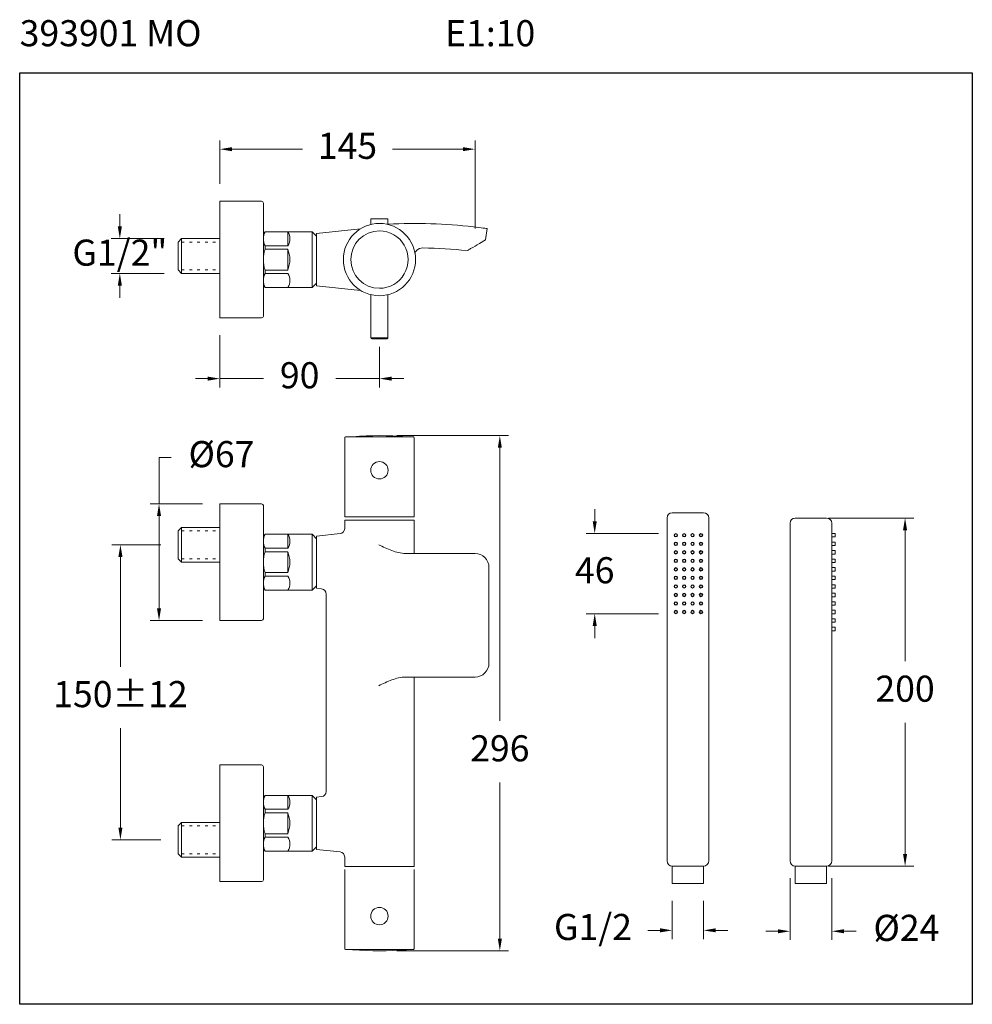
# Model space of a CAD drawing. Units: millimetres. Extents: x 1997.9 to 2052.7, y 1883.7 to 1940.3.
import ezdxf

# ---------------------------------------------------------------- set-up
doc = ezdxf.new("R2010")
doc.units = ezdxf.units.MM
doc.linetypes.add('SHORT_DASH', pattern=[3, 0.75, -1.5, 0.75])
for name, color, linetype, lineweight in [('cotas', 253, 'Continuous', 5), ('cuerpo', 7, 'Continuous', 5), ('Lineas finas', 253, 'Continuous', 5)]:
    doc.layers.add(name, color=color, linetype=linetype, lineweight=lineweight)
doc.styles.add('ARIAL', font='arial.ttf')
doc.styles.add('RS (E1.10)', font='calibril.ttf', dxfattribs={"height": 1.5})
doc.dimstyles.new('RS (E1.10)', dxfattribs={"dimtxt": 1.5, "dimasz": 0.7, "dimexe": 0.5, "dimexo": 1, "dimgap": 1, "dimtad": 0, "dimtih": 1, "dimtoh": 1, "dimdec": 0, "dimlfac": 10, "dimtxsty": 'ARIAL', "dimcen": 0, "dimclrd": 256, "dimclre": 256, "dimclrt": 256, "dimadec": 0, "dimazin": 0, "dimtfac": 1, "dimtdec": 0, "dimtofl": 0, "dimtmove": 0, "dimatfit": 3, "dimfxl": 1, "dimlwd": -1, "dimlwe": -1, "dimarcsym": 0})

# ---------------------------------------------------------------- blocks, each defined once
blk = doc.blocks.new('*D7')
at = {"layer": 'cotas', "transparency": 16777216}
for p, q in [((2009.421, 1922.139), (2009.421, 1919.148)), ((2018.596, 1921.48), (2018.596, 1919.148)), ((2008.721, 1919.648), (2008.021, 1919.648)), ((2009.421, 1919.648), (2010.121, 1919.648)), ((2010.121, 1919.648), (2011.937, 1919.648)), ((2017.896, 1919.648), (2016.081, 1919.648)), ((2018.596, 1919.648), (2017.896, 1919.648)), ((2019.296, 1919.648), (2019.996, 1919.648))]:
    blk.add_line(p, q, dxfattribs=at)
for points in [[(2008.721, 1919.765), (2008.721, 1919.532), (2009.421, 1919.648)], [(2019.296, 1919.765), (2019.296, 1919.532), (2018.596, 1919.648)]]:
    blk.add_solid(points, dxfattribs=at)
at = {"layer": 'Defpoints', "color": 0, "transparency": 16777216}
for p in [(2009.421, 1923.139), (2018.596, 1922.48), (2018.596, 1919.648)]:
    blk.add_point(p, dxfattribs=at)
at = {"layer": 'cotas', "transparency": 16777216, "insert": (2014.009, 1919.648), "char_height": 1.5, "attachment_point": 5, "style": 'ARIAL'}
blk.add_mtext('90', dxfattribs=at)
blk = doc.blocks.new('*D9')
at = {"layer": 'cotas', "transparency": 16777216}
for p, q in [((2009.421, 1930.839), (2009.421, 1933.333)), ((2024.09, 1928.268), (2024.09, 1933.333)), ((2010.121, 1932.833), (2014.164, 1932.833)), ((2023.39, 1932.833), (2019.348, 1932.833))]:
    blk.add_line(p, q, dxfattribs=at)
for points in [[(2010.121, 1932.949), (2010.121, 1932.716), (2009.421, 1932.833)], [(2023.39, 1932.949), (2023.39, 1932.716), (2024.09, 1932.833)]]:
    blk.add_solid(points, dxfattribs=at)
at = {"layer": 'Defpoints', "color": 0, "transparency": 16777216}
for p in [(2009.421, 1932.833), (2009.421, 1929.839), (2024.09, 1927.268)]:
    blk.add_point(p, dxfattribs=at)
at = {"layer": 'cotas', "transparency": 16777216, "insert": (2016.756, 1932.833), "char_height": 1.5, "attachment_point": 5, "style": 'ARIAL'}
blk.add_mtext('145', dxfattribs=at)
blk = doc.blocks.new('*D10')
at = {"layer": 'cotas', "ltscale": 0.2, "transparency": 16777216}
for p, q in [((2003.67, 1928.394), (2003.67, 1929.094)), ((2006.221, 1927.694), (2003.17, 1927.694)), ((2006.221, 1925.694), (2003.17, 1925.694)), ((2003.67, 1924.994), (2003.67, 1924.294))]:
    blk.add_line(p, q, dxfattribs=at)
for points in [[(2003.553, 1928.394), (2003.787, 1928.394), (2003.67, 1927.694)], [(2003.553, 1924.994), (2003.787, 1924.994), (2003.67, 1925.694)]]:
    blk.add_solid(points, dxfattribs=at)
at = {"layer": 'Defpoints', "color": 0, "ltscale": 0.2, "transparency": 16777216}
for p in [(2007.221, 1927.694), (2003.67, 1925.694), (2007.221, 1925.694)]:
    blk.add_point(p, dxfattribs=at)
at = {"layer": 'cotas', "ltscale": 0.2, "transparency": 16777216, "insert": (2003.67, 1926.694), "char_height": 1.5, "attachment_point": 5, "style": 'ARIAL'}
blk.add_mtext('G1/2"', dxfattribs=at)
blk = doc.blocks.new('*D16')
at = {"layer": 'cotas', "transparency": 16777216}
for p, q in [((2042.202, 1890.94), (2042.202, 1887.396)), ((2044.602, 1890.94), (2044.602, 1887.396)), ((2041.502, 1887.896), (2040.802, 1887.896)), ((2045.302, 1887.896), (2046.002, 1887.896))]:
    blk.add_line(p, q, dxfattribs=at)
for points in [[(2041.502, 1888.012), (2041.502, 1887.779), (2042.202, 1887.896)], [(2045.302, 1888.012), (2045.302, 1887.779), (2044.602, 1887.896)]]:
    blk.add_solid(points, dxfattribs=at)
at = {"layer": 'Defpoints', "color": 0, "transparency": 16777216}
for p in [(2042.202, 1891.94), (2044.602, 1891.94), (2044.602, 1887.896)]:
    blk.add_point(p, dxfattribs=at)
at = {"layer": 'cotas', "transparency": 16777216, "insert": (2048.889, 1887.896), "char_height": 1.5, "attachment_point": 5, "style": 'ARIAL'}
blk.add_mtext('Ø24', dxfattribs=at)
blk = doc.blocks.new('*D15')
at = {"layer": 'cotas', "transparency": 16777216}
for p, q in [((2035.431, 1889.64), (2035.431, 1887.448)), ((2037.231, 1889.64), (2037.231, 1887.448)), ((2034.731, 1887.948), (2034.031, 1887.948)), ((2037.931, 1887.948), (2038.631, 1887.948))]:
    blk.add_line(p, q, dxfattribs=at)
for points in [[(2034.731, 1888.065), (2034.731, 1887.832), (2035.431, 1887.948)], [(2037.931, 1888.065), (2037.931, 1887.832), (2037.231, 1887.948)]]:
    blk.add_solid(points, dxfattribs=at)
at = {"layer": 'Defpoints', "color": 0, "transparency": 16777216}
for p in [(2035.431, 1890.64), (2037.231, 1890.64), (2037.231, 1887.948)]:
    blk.add_point(p, dxfattribs=at)
at = {"layer": 'cotas', "transparency": 16777216, "insert": (2030.87, 1887.948), "char_height": 1.5, "attachment_point": 5, "style": 'ARIAL'}
blk.add_mtext('G1/2', dxfattribs=at)
blk = doc.blocks.new('*D17')
at = {"layer": 'Defpoints', "color": 0, "transparency": 16777216}
for p in [(2030.971, 1910.75), (2035.637, 1910.75), (2035.629, 1906.14)]:
    blk.add_point(p, dxfattribs=at)
at = {"layer": 'Lineas finas', "transparency": 16777216}
for p, q in [((2030.971, 1911.45), (2030.971, 1912.15)), ((2034.637, 1910.75), (2030.471, 1910.75)), ((2034.629, 1906.14), (2030.471, 1906.14)), ((2030.971, 1905.44), (2030.971, 1904.74))]:
    blk.add_line(p, q, dxfattribs=at)
for points in [[(2030.855, 1911.45), (2031.088, 1911.45), (2030.971, 1910.75)], [(2030.855, 1905.44), (2031.088, 1905.44), (2030.971, 1906.14)]]:
    blk.add_solid(points, dxfattribs=at)
at = {"layer": 'Lineas finas', "transparency": 16777216, "insert": (2030.971, 1908.445), "char_height": 1.5, "attachment_point": 5, "style": 'ARIAL'}
blk.add_mtext('46', dxfattribs=at)
blk = doc.blocks.new('*D18')
at = {"layer": 'Defpoints', "color": 0, "transparency": 16777216}
for p in [(2043.402, 1911.64), (2043.402, 1891.64), (2048.813, 1891.64)]:
    blk.add_point(p, dxfattribs=at)
at = {"layer": 'Lineas finas', "transparency": 16777216}
for p, q in [((2044.402, 1911.64), (2049.313, 1911.64)), ((2048.813, 1910.94), (2048.813, 1903.406)), ((2048.813, 1892.34), (2048.813, 1899.874)), ((2044.402, 1891.64), (2049.313, 1891.64))]:
    blk.add_line(p, q, dxfattribs=at)
for points in [[(2048.696, 1910.94), (2048.93, 1910.94), (2048.813, 1911.64)], [(2048.696, 1892.34), (2048.93, 1892.34), (2048.813, 1891.64)]]:
    blk.add_solid(points, dxfattribs=at)
at = {"layer": 'Lineas finas', "transparency": 16777216, "insert": (2048.813, 1901.64), "char_height": 1.5, "attachment_point": 5, "style": 'ARIAL'}
blk.add_mtext('200', dxfattribs=at)
blk = doc.blocks.new('*D23')
at = {"layer": 'cotas', "ltscale": 0.2, "transparency": 16777216}
for p, q in [((2006.021, 1910.103), (2003.205, 1910.103)), ((2003.705, 1909.403), (2003.705, 1903.093)), ((2003.705, 1893.853), (2003.705, 1899.561)), ((2006.021, 1893.153), (2003.205, 1893.153))]:
    blk.add_line(p, q, dxfattribs=at)
for points in [[(2003.588, 1909.403), (2003.822, 1909.403), (2003.705, 1910.103)], [(2003.588, 1893.853), (2003.822, 1893.853), (2003.705, 1893.153)]]:
    blk.add_solid(points, dxfattribs=at)
at = {"layer": 'Defpoints', "color": 0, "ltscale": 0.2, "transparency": 16777216}
for p in [(2007.021, 1910.103), (2003.705, 1893.153), (2007.021, 1893.153)]:
    blk.add_point(p, dxfattribs=at)
at = {"layer": 'cotas', "ltscale": 0.2, "transparency": 16777216, "insert": (2003.705, 1901.327), "char_height": 1.5, "attachment_point": 5, "style": 'ARIAL'}
blk.add_mtext('150±12', dxfattribs=at)
blk = doc.blocks.new('*D24')
at = {"layer": 'cotas', "ltscale": 0.2, "transparency": 16777216}
for p, q in [((2005.923, 1912.453), (2005.923, 1915.117)), ((2005.923, 1915.117), (2006.623, 1915.117)), ((2008.421, 1912.453), (2005.423, 1912.453)), ((2005.923, 1906.453), (2005.923, 1911.753)), ((2008.421, 1905.753), (2005.423, 1905.753))]:
    blk.add_line(p, q, dxfattribs=at)
for points in [[(2005.806, 1911.753), (2006.04, 1911.753), (2005.923, 1912.453)], [(2005.806, 1906.453), (2006.04, 1906.453), (2005.923, 1905.753)]]:
    blk.add_solid(points, dxfattribs=at)
at = {"layer": 'Defpoints', "color": 0, "ltscale": 0.2, "transparency": 16777216}
for p in [(2009.421, 1912.453), (2005.923, 1905.753), (2009.421, 1905.753)]:
    blk.add_point(p, dxfattribs=at)
at = {"layer": 'cotas', "ltscale": 0.2, "transparency": 16777216, "insert": (2009.514, 1915.117), "char_height": 1.5, "attachment_point": 5, "style": 'ARIAL'}
blk.add_mtext('Ø67', dxfattribs=at)
blk = doc.blocks.new('*D25')
at = {"layer": 'Defpoints', "color": 0, "transparency": 16777216}
for p in [(2018.596, 1916.375), (2018.596, 1886.775), (2025.517, 1886.775)]:
    blk.add_point(p, dxfattribs=at)
at = {"layer": 'Lineas finas', "transparency": 16777216}
for p, q in [((2019.596, 1916.375), (2026.017, 1916.375)), ((2025.517, 1915.675), (2025.517, 1899.979)), ((2025.517, 1887.475), (2025.517, 1896.447)), ((2019.596, 1886.775), (2026.017, 1886.775))]:
    blk.add_line(p, q, dxfattribs=at)
for points in [[(2025.401, 1915.675), (2025.634, 1915.675), (2025.517, 1916.375)], [(2025.401, 1887.475), (2025.634, 1887.475), (2025.517, 1886.775)]]:
    blk.add_solid(points, dxfattribs=at)
at = {"layer": 'Lineas finas', "transparency": 16777216, "insert": (2025.517, 1898.213), "char_height": 1.5, "attachment_point": 5, "style": 'ARIAL'}
blk.add_mtext('296', dxfattribs=at)

msp = doc.modelspace()

# ---------------------------------------------------------------- linework, layer by layer
at = {"color": 3}
msp.add_lwpolyline([(1997.913, 1937.215), (2052.679, 1937.215), (2052.679, 1883.699), (1997.913, 1883.699)], close=True, dxfattribs=at)
at = {"layer": 'cuerpo', "linetype": 'Continuous'}
for p, q in [((2011.821, 1929.839), (2009.421, 1929.839)), ((2009.421, 1929.839), (2009.421, 1923.139)), ((2011.921, 1929.739), (2011.921, 1923.239)), ((2012.021, 1928.089), (2011.921, 1927.965)), ((2012.021, 1928.089), (2014.721, 1928.089)), ((2013.321, 1927.289), (2013.321, 1928.089)), ((2014.721, 1928.089), (2014.971, 1927.839)), ((2014.721, 1928.089), (2014.721, 1924.889)), ((2017.508, 1928.256), (2014.971, 1927.989)), ((2024.7, 1927.62), (2024.791, 1928.27)), ((2011.921, 1927.965), (2011.921, 1925.013)), ((2014.971, 1924.989), (2014.971, 1927.989)), ((2014.971, 1926.489), (2014.971, 1927.989)), ((2014.971, 1927.839), (2014.971, 1925.139)), ((2024.348, 1927.417), (2024.7, 1927.62)), ((2012.021, 1927.289), (2013.321, 1927.289)), ((2012.021, 1927.289), (2012.021, 1927.089)), ((2012.021, 1927.089), (2013.321, 1927.089)), ((2013.321, 1927.089), (2013.321, 1925.889)), ((2014.971, 1924.989), (2014.971, 1926.489)), ((2012.021, 1925.889), (2013.321, 1925.889)), ((2012.021, 1925.889), (2012.021, 1925.689)), ((2012.021, 1925.689), (2013.321, 1925.689)), ((2012.021, 1924.889), (2011.921, 1925.013)), ((2012.021, 1924.889), (2014.721, 1924.889)), ((2014.971, 1925.139), (2014.721, 1924.889)), ((2014.971, 1924.989), (2017.508, 1924.722)), ((2009.421, 1923.139), (2011.821, 1923.139)), ((2011.821, 1912.453), (2009.421, 1912.453)), ((2009.421, 1912.453), (2009.421, 1905.753)), ((2011.921, 1912.353), (2011.921, 1905.853)), ((2018.596, 1911.7), (2016.596, 1911.7)), ((2018.596, 1911.7), (2020.596, 1911.7)), ((2016.596, 1911.508), (2016.596, 1911.044)), ((2018.596, 1911.508), (2016.596, 1911.508)), ((2018.596, 1911.508), (2020.596, 1911.508)), ((2020.596, 1909.603), (2020.596, 1911.508)), ((2012.021, 1910.703), (2011.921, 1910.579)), ((2011.921, 1910.579), (2011.921, 1907.626)), ((2012.021, 1910.703), (2014.721, 1910.703)), ((2013.321, 1909.903), (2013.321, 1910.703)), ((2014.721, 1910.703), (2014.971, 1910.453)), ((2014.721, 1910.703), (2014.721, 1907.503)), ((2014.971, 1910.603), (2016.328, 1910.745)), ((2014.971, 1907.603), (2014.971, 1910.603)), ((2014.971, 1910.453), (2014.971, 1907.753)), ((2012.021, 1909.903), (2013.321, 1909.903)), ((2012.021, 1909.903), (2012.021, 1909.703)), ((2012.021, 1909.703), (2013.321, 1909.703)), ((2013.321, 1909.703), (2013.321, 1908.503)), ((2024.097, 1909.603), (2020.103, 1909.603)), ((2012.021, 1908.503), (2013.321, 1908.503)), ((2012.021, 1908.503), (2012.021, 1908.303)), ((2012.021, 1908.303), (2013.321, 1908.303)), ((2024.891, 1908.803), (2024.891, 1903.303)), ((2014.971, 1907.753), (2014.721, 1907.503)), ((2012.021, 1907.503), (2011.921, 1907.626)), ((2012.021, 1907.503), (2014.721, 1907.503)), ((2014.971, 1907.603), (2015.265, 1907.572)), ((2015.534, 1907.273), (2015.534, 1895.932)), ((2009.421, 1905.753), (2011.821, 1905.753)), ((2024.097, 1902.503), (2020.103, 1902.503)), ((2020.596, 1891.613), (2020.596, 1902.503)), ((2011.821, 1897.453), (2009.421, 1897.453)), ((2009.421, 1897.453), (2009.421, 1890.753)), ((2011.921, 1897.353), (2011.921, 1890.853)), ((2012.021, 1895.703), (2011.921, 1895.579)), ((2011.921, 1895.579), (2011.921, 1892.626)), ((2012.021, 1895.703), (2014.721, 1895.703)), ((2013.321, 1894.903), (2013.321, 1895.703)), ((2014.721, 1895.703), (2014.971, 1895.453)), ((2014.721, 1895.703), (2014.721, 1892.503)), ((2014.971, 1895.603), (2015.265, 1895.634)), ((2014.971, 1895.603), (2014.971, 1892.603)), ((2014.971, 1895.453), (2014.971, 1892.753)), ((2012.021, 1894.903), (2013.321, 1894.903)), ((2012.021, 1894.903), (2012.021, 1894.703)), ((2012.021, 1894.703), (2013.321, 1894.703)), ((2013.321, 1894.703), (2013.321, 1893.503)), ((2012.021, 1893.503), (2013.321, 1893.503)), ((2012.021, 1893.503), (2012.021, 1893.303)), ((2012.021, 1893.303), (2013.321, 1893.303)), ((2012.021, 1892.503), (2011.921, 1892.626)), ((2012.021, 1892.503), (2014.721, 1892.503)), ((2014.971, 1892.753), (2014.721, 1892.503)), ((2014.971, 1892.603), (2016.328, 1892.46)), ((2016.596, 1892.162), (2016.596, 1891.613)), ((2018.596, 1891.618), (2016.596, 1891.618)), ((2018.596, 1891.613), (2016.596, 1891.613)), ((2018.596, 1891.618), (2020.596, 1891.618)), ((2018.596, 1891.613), (2020.596, 1891.613)), ((2009.421, 1890.753), (2011.821, 1890.753))]:
    msp.add_line(p, q, dxfattribs=at)
at = {"layer": 'cuerpo'}
for p, q in [((2018.106, 1928.837), (2018.106, 1928.505)), ((2018.596, 1928.837), (2018.106, 1928.837)), ((2019.086, 1928.837), (2018.596, 1928.837)), ((2019.086, 1928.505), (2019.086, 1928.837)), ((2007.221, 1927.694), (2007.021, 1927.494)), ((2007.021, 1925.894), (2007.021, 1927.494)), ((2007.221, 1927.694), (2009.421, 1927.694)), ((2007.221, 1927.694), (2007.221, 1925.694)), ((2007.221, 1925.694), (2007.021, 1925.894)), ((2009.421, 1925.694), (2007.221, 1925.694)), ((2018.106, 1924.473), (2018.106, 1921.984)), ((2019.086, 1921.984), (2019.086, 1924.473)), ((2018.106, 1921.984), (2019.086, 1921.984)), ((2019.036, 1921.934), (2018.156, 1921.934)), ((2016.596, 1916.255), (2016.596, 1911.7)), ((2016.646, 1916.305), (2018.596, 1916.305)), ((2018.596, 1916.305), (2020.546, 1916.305)), ((2020.596, 1911.7), (2020.596, 1916.255)), ((2035.431, 1911.94), (2037.231, 1911.94)), ((2007.221, 1911.103), (2007.021, 1910.903)), ((2007.221, 1911.103), (2009.421, 1911.103)), ((2007.221, 1911.103), (2007.221, 1909.103)), ((2035.131, 1891.94), (2035.131, 1911.64)), ((2037.531, 1911.64), (2037.531, 1891.94)), ((2042.202, 1891.94), (2042.202, 1911.34)), ((2042.502, 1911.64), (2044.302, 1911.64)), ((2044.602, 1911.34), (2044.602, 1891.94)), ((2007.021, 1909.303), (2007.021, 1910.903)), ((2007.221, 1909.103), (2007.021, 1909.303)), ((2009.421, 1909.103), (2007.221, 1909.103)), ((2007.221, 1894.153), (2007.021, 1893.953)), ((2007.221, 1894.153), (2009.421, 1894.153)), ((2007.221, 1894.153), (2007.221, 1892.153)), ((2007.021, 1892.353), (2007.021, 1893.953)), ((2007.221, 1892.153), (2007.021, 1892.353)), ((2009.421, 1892.153), (2007.221, 1892.153)), ((2016.596, 1886.895), (2016.596, 1891.45)), ((2020.596, 1891.45), (2020.596, 1886.895)), ((2035.431, 1891.64), (2037.231, 1891.64)), ((2035.431, 1890.64), (2035.431, 1891.64)), ((2037.231, 1891.64), (2037.231, 1890.64)), ((2042.502, 1891.64), (2044.302, 1891.64)), ((2042.502, 1890.64), (2042.502, 1891.64)), ((2044.302, 1891.64), (2044.302, 1890.64)), ((2037.231, 1890.64), (2035.431, 1890.64)), ((2044.302, 1890.64), (2042.502, 1890.64)), ((2016.646, 1886.845), (2018.596, 1886.845)), ((2018.596, 1886.845), (2020.546, 1886.845))]:
    msp.add_line(p, q, dxfattribs=at)
for centre in [(2018.596, 1914.385), (2018.596, 1888.766)]:
    msp.add_circle(centre, 0.5, dxfattribs=at)
at = {"layer": 'cuerpo', "linetype": 'Continuous'}
for centre, radius, start, end in [((2011.821, 1929.739), 0.1, 0, 90), ((2012.77, 1927.689), 0.849, 151.889, 208.111), ((2012.768, 1927.689), 0.683, 324.1568, 35.8432), ((2020.616, 1898.562), 30, 83.5281, 92.9036), ((2013.771, 1926.489), 1.85, 161.0754, 198.9246), ((2011.944, 1926.489), 1.502, 336.4634, 23.5366), ((2020.616, 1898.562), 28.6, 83.9491, 89.0322), ((2012.77, 1925.289), 0.849, 151.889, 208.111), ((2012.768, 1925.289), 0.683, 324.1568, 35.8432), ((2011.821, 1923.239), 0.1, 270, 0), ((2011.821, 1912.353), 0.1, 0, 90), ((2012.77, 1910.303), 0.849, 151.889, 208.111), ((2012.768, 1910.303), 0.683, 324.1568, 35.8432), ((2013.771, 1909.103), 1.85, 161.0754, 198.9246), ((2011.944, 1909.103), 1.502, 336.4634, 23.5366), ((2012.77, 1907.903), 0.849, 151.889, 208.111), ((2012.768, 1907.903), 0.683, 324.1568, 35.8432), ((2011.821, 1905.853), 0.1, 270, 0), ((2011.821, 1897.353), 0.1, 0, 90), ((2012.77, 1895.303), 0.849, 151.889, 208.111), ((2012.768, 1895.303), 0.683, 324.1568, 35.8432), ((2013.771, 1894.103), 1.85, 161.0754, 198.9246), ((2011.944, 1894.103), 1.502, 336.4634, 23.5366), ((2012.77, 1892.903), 0.849, 151.889, 208.111), ((2012.768, 1892.903), 0.683, 324.1568, 35.8432), ((2011.821, 1890.853), 0.1, 270, 0)]:
    msp.add_arc(centre, radius, start, end, dxfattribs=at)
at = {"layer": 'cuerpo'}
for centre, radius, start, end in [((2018.596, 1926.489), 2.075, 0, 180), ((2018.596, 1926.489), 1.65, 90.0008, 269.9987), ((2018.596, 1926.489), 1.65, 269.9988, 90.0007), ((2018.596, 1926.489), 2.075, 180, 0), ((2018.156, 1921.984), 0.05, 180, 270), ((2019.036, 1921.984), 0.05, 270, 0), ((2016.646, 1916.255), 0.05, 90, 180), ((2017.066, 1916.263), 0.05, 94.6557, 122.4459), ((2018.596, 1897.475), 18.9, 85.3443, 94.6557), ((2020.126, 1916.263), 0.05, 57.5541, 85.3443), ((2020.546, 1916.255), 0.05, 0, 90), ((2035.431, 1911.64), 0.3, 90, 180), ((2037.231, 1911.64), 0.3, 0, 90), ((2042.502, 1911.34), 0.3, 90, 180), ((2044.302, 1911.34), 0.3, 0, 90), ((2035.431, 1891.94), 0.3, 180, 270), ((2037.231, 1891.94), 0.3, 270, 0), ((2042.502, 1891.94), 0.3, 180, 270), ((2044.302, 1891.94), 0.3, 270, 0), ((2016.646, 1886.895), 0.05, 180, 270), ((2017.066, 1886.888), 0.05, 237.5541, 265.3443), ((2018.596, 1905.675), 18.9, 265.3443, 274.6557), ((2020.126, 1886.888), 0.05, 274.6557, 302.4459), ((2020.546, 1886.895), 0.05, 270, 0)]:
    msp.add_arc(centre, radius, start, end, dxfattribs=at)
at = {"layer": 'cuerpo', "linetype": 'Continuous'}
for points, knots in [([(2024.791, 1928.27), (2024.791, 1928.27), (2024.705, 1928.282), (2024.413, 1928.321), (2024.207, 1928.347), (2023.997, 1928.371)], [0, 0, 0, 0, 0.5, 0.5, 1, 1, 1, 1]), ([(2021.099, 1927.158), (2020.961, 1927.16), (2020.823, 1927.102), (2020.69, 1926.963), (2020.66, 1926.916), (2020.637, 1926.866)], [0, 0, 0, 0, 0.6300384, 0.6300384, 0.8809992, 0.8809992, 0.8809992, 0.8809992]), ([(2023.631, 1927.003), (2023.631, 1927.003), (2023.655, 1927.017), (2023.73, 1927.06), (2023.778, 1927.088), (2023.832, 1927.119)], [0, 0, 0, 0, 0.5, 0.5, 1, 1, 1, 1]), ([(2018.552, 1910.103), (2018.797, 1909.984), (2019.045, 1909.864), (2019.56, 1909.674), (2019.826, 1909.603), (2020.103, 1909.603)], [0, 0, 0, 0, 0.5, 0.5, 1, 1, 1, 1]), ([(2024.097, 1909.603), (2024.307, 1909.603), (2024.512, 1909.516), (2024.805, 1909.221), (2024.891, 1909.014), (2024.891, 1908.803)], [0, 0, 0, 0, 0.5, 0.5, 1, 1, 1, 1]), ([(2024.891, 1903.303), (2024.891, 1903.091), (2024.805, 1902.885), (2024.513, 1902.59), (2024.307, 1902.503), (2024.097, 1902.503)], [0, 0, 0, 0, 0.5, 0.5, 1, 1, 1, 1]), ([(2020.103, 1902.503), (2019.826, 1902.503), (2019.56, 1902.431), (2019.045, 1902.242), (2018.797, 1902.121), (2018.552, 1902.003)], [0, 0, 0, 0, 0.5, 0.5, 1, 1, 1, 1])]:
    msp.add_open_spline(points, degree=3, knots=knots, dxfattribs=at)
for points in [[(2023.832, 1927.119), (2023.986, 1927.208), (2024.191, 1927.326), (2024.348, 1927.417)], [(2016.328, 1910.745), (2016.488, 1910.762), (2016.596, 1910.882), (2016.596, 1911.044)], [(2015.265, 1907.572), (2015.426, 1907.555), (2015.534, 1907.435), (2015.534, 1907.273)], [(2015.265, 1895.634), (2015.426, 1895.65), (2015.534, 1895.77), (2015.534, 1895.932)], [(2016.328, 1892.46), (2016.488, 1892.443), (2016.596, 1892.323), (2016.596, 1892.162)]]:
    msp.add_open_spline(points, degree=3, dxfattribs=at)
at = {"layer": 'Lineas finas', "linetype": 'SHORT_DASH', "ltscale": 0.2}
for p, q in [((2007.221, 1927.494), (2009.421, 1927.494)), ((2007.221, 1925.894), (2009.421, 1925.894)), ((2007.221, 1910.903), (2009.421, 1910.903)), ((2007.221, 1909.303), (2009.421, 1909.303)), ((2007.221, 1893.953), (2009.421, 1893.953)), ((2007.221, 1892.353), (2009.421, 1892.353))]:
    msp.add_line(p, q, dxfattribs=at)
at = {"layer": 'Lineas finas'}
for p, q in [((2044.602, 1910.75), (2044.802, 1910.75)), ((2044.802, 1910.55), (2044.602, 1910.55)), ((2044.802, 1910.75), (2044.802, 1910.55)), ((2044.602, 1910.26), (2044.802, 1910.26)), ((2044.802, 1910.06), (2044.602, 1910.06)), ((2044.802, 1910.26), (2044.802, 1910.06)), ((2044.602, 1909.77), (2044.802, 1909.77)), ((2044.802, 1909.57), (2044.602, 1909.57)), ((2044.802, 1909.77), (2044.802, 1909.57)), ((2044.602, 1909.28), (2044.802, 1909.28)), ((2044.802, 1909.08), (2044.602, 1909.08)), ((2044.802, 1909.28), (2044.802, 1909.08)), ((2044.602, 1908.79), (2044.802, 1908.79)), ((2044.802, 1908.59), (2044.602, 1908.59)), ((2044.602, 1908.3), (2044.802, 1908.3)), ((2044.802, 1908.79), (2044.802, 1908.59)), ((2044.802, 1908.3), (2044.802, 1908.1)), ((2044.802, 1908.1), (2044.602, 1908.1)), ((2044.602, 1907.81), (2044.802, 1907.81)), ((2044.802, 1907.81), (2044.802, 1907.61)), ((2044.802, 1907.61), (2044.602, 1907.61)), ((2044.602, 1907.32), (2044.802, 1907.32)), ((2044.802, 1907.12), (2044.602, 1907.12)), ((2044.802, 1907.32), (2044.802, 1907.12)), ((2044.602, 1906.83), (2044.802, 1906.83)), ((2044.802, 1906.63), (2044.602, 1906.63)), ((2044.802, 1906.83), (2044.802, 1906.63)), ((2044.602, 1906.34), (2044.802, 1906.34)), ((2044.802, 1906.14), (2044.602, 1906.14)), ((2044.802, 1906.34), (2044.802, 1906.14)), ((2044.602, 1905.85), (2044.802, 1905.85)), ((2044.802, 1905.65), (2044.602, 1905.65)), ((2044.802, 1905.85), (2044.802, 1905.65)), ((2044.602, 1905.36), (2044.802, 1905.36)), ((2044.802, 1905.16), (2044.602, 1905.16)), ((2044.802, 1905.36), (2044.802, 1905.16))]:
    msp.add_line(p, q, dxfattribs=at)
for centre, radius in [((2035.637, 1910.65), 0.1), ((2035.637, 1910.65), 0.075), ((2036.117, 1910.65), 0.1), ((2036.117, 1910.65), 0.075), ((2036.597, 1910.65), 0.1), ((2036.597, 1910.65), 0.075), ((2037.077, 1910.65), 0.1), ((2037.077, 1910.65), 0.075), ((2035.637, 1910.16), 0.1), ((2035.637, 1910.16), 0.075), ((2036.117, 1910.16), 0.1), ((2036.117, 1910.16), 0.075), ((2036.597, 1910.16), 0.1), ((2036.597, 1910.16), 0.075), ((2037.077, 1910.16), 0.1), ((2037.077, 1910.16), 0.075), ((2035.637, 1909.67), 0.1), ((2035.637, 1909.67), 0.075), ((2036.117, 1909.67), 0.1), ((2036.117, 1909.67), 0.075), ((2036.597, 1909.67), 0.1), ((2036.597, 1909.67), 0.075), ((2037.077, 1909.67), 0.1), ((2037.077, 1909.67), 0.075), ((2035.637, 1909.18), 0.1), ((2035.637, 1909.18), 0.075), ((2036.117, 1909.18), 0.1), ((2036.117, 1909.18), 0.075), ((2036.597, 1909.18), 0.1), ((2036.597, 1909.18), 0.075), ((2037.077, 1909.18), 0.1), ((2037.077, 1909.18), 0.075), ((2035.637, 1908.69), 0.1), ((2035.637, 1908.2), 0.1), ((2035.637, 1908.69), 0.075), ((2035.637, 1908.2), 0.075), ((2036.117, 1908.69), 0.1), ((2036.117, 1908.2), 0.1), ((2036.117, 1908.69), 0.075), ((2036.117, 1908.2), 0.075), ((2036.597, 1908.69), 0.1), ((2036.597, 1908.2), 0.1), ((2036.597, 1908.69), 0.075), ((2036.597, 1908.2), 0.075), ((2037.077, 1908.69), 0.1), ((2037.077, 1908.2), 0.1), ((2037.077, 1908.69), 0.075), ((2037.077, 1908.2), 0.075), ((2035.637, 1907.71), 0.1), ((2035.637, 1907.71), 0.075), ((2036.117, 1907.71), 0.1), ((2036.117, 1907.71), 0.075), ((2036.597, 1907.71), 0.1), ((2036.597, 1907.71), 0.075), ((2037.077, 1907.71), 0.1), ((2037.077, 1907.71), 0.075), ((2035.637, 1907.22), 0.1), ((2035.637, 1907.22), 0.075), ((2036.117, 1907.22), 0.1), ((2036.117, 1907.22), 0.075), ((2036.597, 1907.22), 0.1), ((2036.597, 1907.22), 0.075), ((2037.077, 1907.22), 0.1), ((2037.077, 1907.22), 0.075), ((2035.637, 1906.73), 0.1), ((2035.637, 1906.73), 0.075), ((2036.117, 1906.73), 0.1), ((2036.117, 1906.73), 0.075), ((2036.597, 1906.73), 0.1), ((2036.597, 1906.73), 0.075), ((2037.077, 1906.73), 0.1), ((2037.077, 1906.73), 0.075), ((2035.637, 1906.24), 0.1), ((2035.637, 1906.24), 0.075), ((2036.117, 1906.24), 0.1), ((2036.117, 1906.24), 0.075), ((2036.597, 1906.24), 0.1), ((2036.597, 1906.24), 0.075), ((2037.077, 1906.24), 0.1), ((2037.077, 1906.24), 0.075)]:
    msp.add_circle(centre, radius, dxfattribs=at)

# ---------------------------------------------------------------- texts
at = {"insert": (1997.913, 1940.247), "char_height": 1.5, "attachment_point": 1, "style": 'RS (E1.10)'}
msp.add_mtext_dynamic_manual_height_columns('393901 MO^I^I^I^I^I^IE1:10', width=50.85712, gutter_width=1, heights=[1.466], dxfattribs=at)

# ---------------------------------------------------------------- dimensions: what is measured, and where the dimension line sits
at = {"layer": 'cotas'}
dim = msp.add_linear_dim(base=(2009.421, 1932.833), p1=(2024.09, 1927.268), p2=(2009.421, 1929.839), text='145', dimstyle='RS (E1.10)', dxfattribs=at)
dim.commit()
dim.dimension.update_dxf_attribs({"geometry": '*D9', "text_midpoint": (2016.756, 1932.833)})
at = {"layer": 'cotas', "ltscale": 0.2}
for base, p1, p2, text, picture, middle in [((2003.67, 1925.694), (2007.221, 1927.694), (2007.221, 1925.694), 'G1/2"', '*D10', (2003.67, 1926.694)), ((2005.923, 1905.753), (2009.421, 1912.453), (2009.421, 1905.753), 'Ø67', '*D24', (2009.514, 1915.117)), ((2003.705, 1893.153), (2007.021, 1910.103), (2007.021, 1893.153), '150±12', '*D23', (2003.705, 1901.327))]:
    dim = msp.add_linear_dim(base=base, p1=p1, p2=p2, angle=90, text=text, dimstyle='RS (E1.10)', dxfattribs=at)
    dim.commit()
    dim.dimension.update_dxf_attribs({"geometry": picture, "text_midpoint": middle, "dimtype": 160})
at = {"layer": 'cotas'}
for base, p1, p2, text, picture, middle in [((2018.596, 1919.648), (2009.421, 1923.139), (2018.596, 1922.48), '90', '*D7', (2014.009, 1919.648)), ((2044.602, 1887.896), (2042.202, 1891.94), (2044.602, 1891.94), 'Ø24', '*D16', (2048.889, 1887.896)), ((2037.231, 1887.948), (2035.431, 1890.64), (2037.231, 1890.64), 'G1/2', '*D15', (2030.87, 1887.948))]:
    dim = msp.add_linear_dim(base=base, p1=p1, p2=p2, text=text, dimstyle='RS (E1.10)', dxfattribs=at)
    dim.commit()
    dim.dimension.update_dxf_attribs({"geometry": picture, "text_midpoint": middle, "dimtype": 160})
at = {"layer": 'Lineas finas'}
for base, p1, p2, picture, middle in [((2025.517, 1886.775), (2018.596, 1916.375), (2018.596, 1886.775), '*D25', (2025.517, 1898.213)), ((2048.813, 1891.64), (2043.402, 1911.64), (2043.402, 1891.64), '*D18', (2048.813, 1901.64))]:
    dim = msp.add_linear_dim(base=base, p1=p1, p2=p2, angle=90, dimstyle='RS (E1.10)', dxfattribs=at)
    dim.commit()
    dim.dimension.update_dxf_attribs({"geometry": picture, "text_midpoint": middle, "dimtype": 160})
dim = msp.add_linear_dim(base=(2030.971, 1910.75), p1=(2035.629, 1906.14), p2=(2035.637, 1910.75), angle=90, dimstyle='RS (E1.10)', dxfattribs=at)
dim.commit()
dim.dimension.update_dxf_attribs({"geometry": '*D17', "text_midpoint": (2030.971, 1908.445)})

doc.saveas('drawing.dxf')
